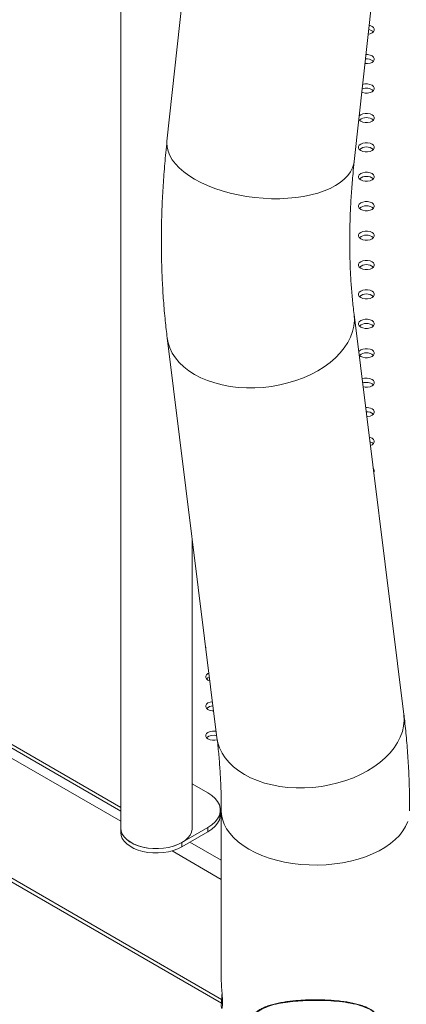
# Model space of a CAD drawing. Units: millimetres. Extents: x 0 to 42, y 0 to 29.8.
# Drawn here: x 33.8 to 34.1, y 25.4 to 26 of the extents above; entities that cross this region are included whole.
import ezdxf

# ---------------------------------------------------------------- set-up
doc = ezdxf.new("R2010")
doc.units = ezdxf.units.MM

msp = doc.modelspace()

# ---------------------------------------------------------------- linework, layer by layer
at = {"color": 7, "linetype": 'Continuous', "lineweight": 15}
for p, q in [((33.94533, 26.20687), (33.91398, 25.91901)), ((34.03182, 25.90618), (34.06317, 26.19403)), ((33.88489, 26.08563), (33.88489, 25.48678)), ((34.06306, 25.55821), (34.03171, 25.80987)), ((33.91409, 25.79522), (33.94544, 25.54356)), ((33.92982, 25.48678), (33.92982, 25.66893)), ((33.61059, 25.65585), (33.88489, 25.4975)), ((33.53754, 25.61368), (33.94822, 25.3766)), ((33.93978, 25.57991), (33.94097, 25.5794)), ((33.92982, 25.51463), (33.93974, 25.50891)), ((33.94755, 25.4953), (33.94755, 25.49802)), ((33.94816, 25.4977), (33.94816, 25.39035)), ((33.88488, 25.48678), (33.88488, 25.48406)), ((33.92324, 25.47761), (33.93974, 25.48714)), ((33.92324, 25.47489), (33.93974, 25.48442)), ((33.93974, 25.48442), (33.93974, 25.48714)), ((33.92324, 25.47761), (33.92324, 25.47489))]:
    msp.add_line(p, q, dxfattribs=at)
at = {"color": 8, "linetype": 'Continuous', "lineweight": 15}
for p, q in [((33.605, 25.65262), (33.88489, 25.49104)), ((33.61254, 25.65697), (33.88489, 25.49975)), ((33.53969, 25.61492), (33.94836, 25.379)), ((33.92842, 25.47789), (33.94816, 25.46649)), ((33.91718, 25.4724), (33.94816, 25.45451))]:
    msp.add_line(p, q, dxfattribs=at)
at = {"color": 7, "linetype": 'Continuous', "lineweight": 15, "flags": 128}
for points in [[(34.04054, 25.98624), (34.04176, 25.98649), (34.04302, 25.98702), (34.04394, 25.98776), (34.04442, 25.98861), (34.04442, 25.98952), (34.04394, 25.99038), (34.04302, 25.99111), (34.04176, 25.99164), (34.04114, 25.99179)], [(34.03852, 25.96773), (34.0387, 25.96771), (34.04027, 25.96771), (34.04176, 25.96799), (34.04302, 25.96852), (34.04394, 25.96925), (34.04442, 25.97011), (34.04442, 25.97101), (34.04394, 25.97187), (34.04302, 25.9726), (34.04176, 25.97313), (34.04027, 25.97341), (34.03914, 25.97344)], [(34.03656, 25.94971), (34.03722, 25.94948), (34.0387, 25.9492), (34.04027, 25.9492), (34.04176, 25.94948), (34.04302, 25.95001), (34.04394, 25.95074), (34.04442, 25.9516), (34.04442, 25.95251), (34.04394, 25.95337), (34.04302, 25.9541)], [(34.04302, 25.93559), (34.04176, 25.93612), (34.04027, 25.9364), (34.0387, 25.9364), (34.03722, 25.93612), (34.03595, 25.93559), (34.03503, 25.93486), (34.03493, 25.93474)], [(34.03471, 25.9327), (34.03503, 25.93224), (34.03595, 25.93151), (34.03722, 25.93098), (34.0387, 25.9307), (34.04027, 25.9307), (34.04176, 25.93098), (34.04302, 25.93151), (34.04394, 25.93224), (34.04442, 25.9331), (34.04442, 25.934), (34.04394, 25.93486), (34.04302, 25.93559), (34.04302, 25.93559)], [(34.04302, 25.91709), (34.04176, 25.91762), (34.04027, 25.9179), (34.0387, 25.9179), (34.03722, 25.91762), (34.03595, 25.91709), (34.03503, 25.91635), (34.03455, 25.9155), (34.03455, 25.91459), (34.03503, 25.91373), (34.03595, 25.913), (34.03722, 25.91247), (34.0387, 25.91219), (34.04027, 25.91219), (34.04176, 25.91247), (34.04302, 25.913), (34.04394, 25.91373), (34.04442, 25.91459), (34.04442, 25.9155), (34.04394, 25.91635), (34.04302, 25.91709)], [(34.04302, 25.89858), (34.04176, 25.89911), (34.04027, 25.89939), (34.0387, 25.89939), (34.03722, 25.89911), (34.03595, 25.89858), (34.03503, 25.89785), (34.03455, 25.89699), (34.03455, 25.89609), (34.03503, 25.89523), (34.03595, 25.8945), (34.03722, 25.89397), (34.0387, 25.89369), (34.04027, 25.89369), (34.04176, 25.89397), (34.04302, 25.8945), (34.04394, 25.89523), (34.04442, 25.89609), (34.04442, 25.89699), (34.04394, 25.89785), (34.04302, 25.89858)], [(34.04302, 25.88007), (34.04176, 25.88061), (34.04027, 25.88088), (34.0387, 25.88088), (34.03722, 25.88061), (34.03595, 25.88007), (34.03503, 25.87934), (34.03455, 25.87849), (34.03455, 25.87758), (34.03503, 25.87672), (34.03595, 25.87599), (34.03722, 25.87546), (34.0387, 25.87518), (34.04027, 25.87518), (34.04176, 25.87546), (34.04302, 25.87599), (34.04394, 25.87672), (34.04442, 25.87758), (34.04442, 25.87849), (34.04394, 25.87934), (34.04302, 25.88007)], [(34.04302, 25.86157), (34.04176, 25.8621), (34.04027, 25.86238), (34.0387, 25.86238), (34.03722, 25.8621), (34.03595, 25.86157), (34.03503, 25.86084), (34.03455, 25.85998), (34.03455, 25.85908), (34.03503, 25.85822), (34.03595, 25.85749), (34.03722, 25.85696), (34.0387, 25.85668), (34.04027, 25.85668), (34.04176, 25.85696), (34.04302, 25.85749), (34.04394, 25.85822), (34.04442, 25.85908), (34.04442, 25.85998), (34.04394, 25.86084), (34.04302, 25.86157)], [(34.04302, 25.84306), (34.04176, 25.8436), (34.04027, 25.84387), (34.0387, 25.84387), (34.03722, 25.8436), (34.03595, 25.84306), (34.03503, 25.84233), (34.03455, 25.84147), (34.03455, 25.84057), (34.03503, 25.83971), (34.03595, 25.83898), (34.03722, 25.83845), (34.0387, 25.83817), (34.04027, 25.83817), (34.04176, 25.83845), (34.04302, 25.83898), (34.04394, 25.83971), (34.04442, 25.84057), (34.04442, 25.84147), (34.04394, 25.84233), (34.04302, 25.84306)], [(34.04302, 25.82456), (34.04176, 25.82509), (34.04027, 25.82537), (34.0387, 25.82537), (34.03722, 25.82509), (34.03595, 25.82456), (34.03503, 25.82383), (34.03455, 25.82297), (34.03455, 25.82207), (34.03503, 25.82121), (34.03595, 25.82048), (34.03722, 25.81995), (34.0387, 25.81967), (34.04027, 25.81967), (34.04176, 25.81995), (34.04302, 25.82048), (34.04394, 25.82121), (34.04442, 25.82207), (34.04442, 25.82297), (34.04394, 25.82383), (34.04302, 25.82456)], [(34.04302, 25.80605), (34.04176, 25.80658), (34.04027, 25.80686), (34.0387, 25.80686), (34.03722, 25.80658), (34.03595, 25.80605), (34.03503, 25.80532), (34.03455, 25.80446), (34.03455, 25.80356), (34.03503, 25.8027), (34.03595, 25.80197), (34.03722, 25.80144), (34.0387, 25.80116), (34.04027, 25.80116), (34.04176, 25.80144), (34.04302, 25.80197), (34.04394, 25.8027), (34.04442, 25.80356), (34.04442, 25.80446), (34.04394, 25.80532), (34.04302, 25.80605)], [(34.04302, 25.78755), (34.04176, 25.78808), (34.04027, 25.78836), (34.0387, 25.78836), (34.03722, 25.78808), (34.03595, 25.78755), (34.03503, 25.78682), (34.03465, 25.78625)], [(34.03489, 25.78437), (34.03503, 25.7842), (34.03595, 25.78347), (34.03722, 25.78294), (34.0387, 25.78266), (34.04027, 25.78266), (34.04176, 25.78294), (34.04302, 25.78347), (34.04394, 25.7842), (34.04442, 25.78506), (34.04442, 25.78596), (34.04394, 25.78682), (34.04302, 25.78755)], [(34.03738, 25.76438), (34.0387, 25.76415), (34.04027, 25.76415), (34.04176, 25.76443), (34.04302, 25.76496), (34.04394, 25.76569), (34.04442, 25.76655), (34.04442, 25.76745), (34.04394, 25.76831), (34.04302, 25.76904)], [(34.03972, 25.74561), (34.04027, 25.74565), (34.04176, 25.74593), (34.04302, 25.74646), (34.04394, 25.74719), (34.04442, 25.74805), (34.04442, 25.74895), (34.04394, 25.74981), (34.04302, 25.75054)], [(34.04302, 25.73203), (34.04176, 25.73256), (34.04133, 25.73268)], [(34.04197, 25.72749), (34.04302, 25.72795), (34.04394, 25.72868), (34.04442, 25.72954), (34.04442, 25.73044), (34.04394, 25.7313), (34.04302, 25.73203)], [(33.93833, 25.60062), (33.93838, 25.6), (33.93842, 25.59988)], [(33.94036, 25.58428), (33.93978, 25.58399), (33.93886, 25.58326), (33.93838, 25.5824), (33.93838, 25.5815), (33.93886, 25.58064), (33.93978, 25.57991)], [(33.94069, 25.58168), (33.93978, 25.58127), (33.93891, 25.58059)], [(33.9426, 25.5663), (33.94254, 25.5663), (33.94105, 25.56602), (33.93978, 25.56549), (33.93886, 25.56476), (33.93838, 25.5639), (33.93838, 25.56299), (33.93886, 25.56213), (33.93978, 25.5614)], [(33.94492, 25.54767), (33.9441, 25.54779), (33.94254, 25.54779), (33.94105, 25.54751), (33.93978, 25.54698), (33.93886, 25.54625), (33.93838, 25.54539), (33.93838, 25.54449), (33.93886, 25.54363), (33.93978, 25.5429)], [(33.93974, 25.48714), (33.94223, 25.4888), (33.94429, 25.49065), (33.94587, 25.49264), (33.94694, 25.49475), (33.94748, 25.49693), (33.94748, 25.49912), (33.94694, 25.5013), (33.94587, 25.5034), (33.94429, 25.5054), (33.94223, 25.50725), (33.93974, 25.50891)], [(33.94755, 25.4953), (33.94748, 25.4942), (33.94694, 25.49203), (33.94587, 25.48992), (33.94429, 25.48792), (33.94223, 25.48608), (33.93974, 25.48442)], [(33.88488, 25.48678), (33.88488, 25.48676), (33.88513, 25.48485), (33.88586, 25.483), (33.88706, 25.48122), (33.88869, 25.47956), (33.89073, 25.47806), (33.89312, 25.47675), (33.89582, 25.47565), (33.89878, 25.4748), (33.90191, 25.4742), (33.90517, 25.47388), (33.90847, 25.47383), (33.91175, 25.47407), (33.91493, 25.47457), (33.91795, 25.47535), (33.92074, 25.47637), (33.92324, 25.47761)], [(33.88488, 25.48406), (33.88488, 25.48403), (33.88513, 25.48213), (33.88586, 25.48027), (33.88706, 25.4785), (33.88869, 25.47684), (33.89073, 25.47534), (33.89312, 25.47403), (33.89582, 25.47293), (33.89878, 25.47207), (33.90191, 25.47148), (33.90517, 25.47115), (33.90847, 25.47111), (33.91175, 25.47134), (33.91493, 25.47185), (33.91795, 25.47263), (33.92074, 25.47365), (33.92324, 25.47489)], [(33.92324, 25.47761), (33.92076, 25.47638), (33.91799, 25.47536), (33.91499, 25.47459), (33.91184, 25.47408), (33.90858, 25.47383), (33.9053, 25.47387), (33.90207, 25.47418), (33.89894, 25.47476), (33.896, 25.47559), (33.8933, 25.47667), (33.8909, 25.47795), (33.88884, 25.47943), (33.88719, 25.48107), (33.88596, 25.48282), (33.88519, 25.48466), (33.88489, 25.48655), (33.88489, 25.48678)], [(33.92982, 25.48678), (33.92978, 25.48607), (33.92937, 25.4842), (33.92848, 25.48237), (33.92714, 25.48064), (33.92538, 25.47905), (33.92324, 25.47761)]]:
    msp.add_lwpolyline(points, dxfattribs=at)
at = {"color": 8, "linetype": 'Continuous', "lineweight": 15, "flags": 128}
for points in [[(33.91398, 25.91901), (33.91391, 25.91796), (33.91405, 25.9153), (33.91466, 25.91262), (33.91575, 25.90994), (33.9173, 25.90728), (33.91929, 25.90467), (33.92171, 25.90212), (33.92455, 25.89965), (33.92778, 25.89729), (33.93136, 25.89505), (33.93529, 25.89295), (33.93952, 25.89101), (33.94401, 25.88925), (33.94874, 25.88767), (33.95366, 25.88629), (33.95874, 25.88512), (33.96393, 25.88418), (33.96919, 25.88346), (33.97449, 25.88298), (33.97977, 25.88274), (33.98499, 25.88274), (33.99012, 25.88297), (33.99511, 25.88345), (33.99992, 25.88416), (34.00452, 25.8851), (34.00885, 25.88626), (34.0129, 25.88764), (34.01663, 25.88921), (34.02, 25.89097), (34.023, 25.89291), (34.02559, 25.895), (34.02776, 25.89724), (34.02949, 25.8996), (34.03076, 25.90206), (34.03156, 25.90461), (34.03182, 25.90618)], [(33.91409, 25.79522), (33.91466, 25.79216), (33.91575, 25.78885), (33.9173, 25.78564), (33.91929, 25.78257), (33.92171, 25.77967), (33.92455, 25.77694), (33.92778, 25.77442), (33.93136, 25.77213), (33.93529, 25.77009), (33.93952, 25.7683), (33.94401, 25.76679), (33.94874, 25.76557), (33.95366, 25.76465), (33.95874, 25.76403), (33.96393, 25.76372), (33.96919, 25.76373), (33.97449, 25.76404), (33.97977, 25.76467), (33.98499, 25.7656), (33.99012, 25.76683), (33.99511, 25.76835), (33.99992, 25.77014), (34.00452, 25.77219), (34.00885, 25.77449), (34.0129, 25.77701), (34.01663, 25.77974), (34.02, 25.78266), (34.023, 25.78573), (34.02559, 25.78894), (34.02776, 25.79225), (34.02949, 25.79566), (34.03076, 25.79911), (34.03156, 25.8026), (34.03189, 25.80608), (34.03175, 25.80953), (34.03171, 25.80986)], [(33.94544, 25.54356), (33.94601, 25.5405), (33.9471, 25.53718), (33.94864, 25.53398), (33.95064, 25.53091), (33.95306, 25.528), (33.9559, 25.52528), (33.95912, 25.52276), (33.96271, 25.52047), (33.96664, 25.51842), (33.97086, 25.51664), (33.97536, 25.51513), (33.98009, 25.51391), (33.98501, 25.51298), (33.99009, 25.51236), (33.99528, 25.51206), (34.00054, 25.51206), (34.00583, 25.51238), (34.01112, 25.513), (34.01634, 25.51394), (34.02147, 25.51516), (34.02646, 25.51668), (34.03127, 25.51847), (34.03586, 25.52053), (34.0402, 25.52282), (34.04425, 25.52535), (34.04798, 25.52808), (34.05135, 25.53099), (34.05435, 25.53406), (34.05694, 25.53727), (34.05911, 25.54059), (34.06083, 25.54399), (34.0621, 25.54745), (34.06291, 25.55093), (34.06324, 25.55441), (34.0631, 25.55787), (34.06306, 25.55821)], [(33.94816, 25.49769), (33.9483, 25.4954), (33.94889, 25.49234), (33.94996, 25.48934), (33.95149, 25.4864), (33.95347, 25.48355), (33.95588, 25.48081), (33.95871, 25.47821), (33.96193, 25.47577), (33.96552, 25.4735), (33.96945, 25.47143), (33.97368, 25.46957), (33.97818, 25.46794), (33.98292, 25.46655), (33.98786, 25.4654), (33.99295, 25.46452), (33.99816, 25.4639), (34.00344, 25.46356), (34.00876, 25.46349), (34.01407, 25.4637), (34.01932, 25.46418), (34.02448, 25.46493), (34.02949, 25.46594), (34.03434, 25.46721), (34.03896, 25.46873), (34.04333, 25.47048), (34.04742, 25.47244), (34.05118, 25.47461), (34.05458, 25.47697), (34.05761, 25.47949), (34.06024, 25.48216), (34.06244, 25.48496), (34.06419, 25.48786), (34.06549, 25.49083)]]:
    msp.add_lwpolyline(points, dxfattribs=at)
at = {"color": 7, "linetype": 'Continuous', "lineweight": 15}
for centre, radius, start, end in [((34.04018, 25.98369), 0.00547, 47.17762, 82.9318), ((34.03968, 25.96428), 0.00648, 49.45209, 97.42225), ((34.03946, 25.94713), 0.00782, 62.88988, 107.60948), ((34.03943, 25.9452), 0.00707, 50.91429, 112.01287), ((34.03949, 25.92698), 0.00683, 49.76299, 130.23702), ((34.03949, 25.90847), 0.00683, 49.76297, 130.23705), ((34.03949, 25.88997), 0.00683, 49.76293, 130.23704), ((34.03949, 25.87146), 0.00683, 49.76307, 130.23688), ((34.03949, 25.85296), 0.00683, 49.76294, 130.23706), ((34.03949, 25.83445), 0.00683, 49.76292, 130.23713), ((34.03949, 25.81595), 0.00683, 49.76306, 130.23689), ((34.03949, 25.79744), 0.00683, 49.76302, 130.23698), ((34.03949, 25.77894), 0.00683, 49.76295, 130.23715), ((34.03946, 25.76212), 0.00779, 62.78163, 110.36152), ((34.03945, 25.76015), 0.00706, 50.9584, 109.59501), ((34.03955, 25.74392), 0.00747, 62.37097, 94.25867), ((34.03976, 25.74234), 0.00634, 49.22128, 93.79656), ((34.04039, 25.72493), 0.0051, 46.5052, 75.31905), ((34.04254, 25.7115), 0.00192, 324.57057, 49.63017), ((33.94296, 25.55744), 0.00616, 90.19661, 131.0738), ((33.94321, 25.56791), 0.00736, 242.2449, 270.84696), ((33.9433, 25.5383), 0.00687, 73.30515, 129.73423), ((33.94335, 25.54987), 0.00783, 242.92457, 286.68928)]:
    msp.add_arc(centre, radius, start, end, dxfattribs=at)
for points, knots in [([(33.91398, 25.91901), (33.91373, 25.91657), (33.91298, 25.90954), (33.912, 25.89801), (33.91115, 25.88444), (33.91061, 25.87099), (33.9104, 25.85767), (33.91052, 25.84448), (33.91096, 25.83144), (33.91173, 25.81856), (33.91277, 25.80648), (33.91367, 25.79876), (33.91409, 25.79522)], [0, 0, 0, 0, 0.056581, 0.163019, 0.269535, 0.376116, 0.482752, 0.589428, 0.696131, 0.802832, 0.909507, 1, 1, 1, 1]), ([(34.03171, 25.80987), (34.03152, 25.81152), (34.03094, 25.81632), (34.03017, 25.82448), (34.0295, 25.83442), (34.02909, 25.84459), (34.02894, 25.85499), (34.02906, 25.8656), (34.02944, 25.87641), (34.03009, 25.88742), (34.0309, 25.89735), (34.03156, 25.90365), (34.03182, 25.90618)], [0, 0, 0, 0, 0.056604, 0.165266, 0.27396, 0.382669, 0.491422, 0.600241, 0.70914, 0.818133, 0.92723, 1, 1, 1, 1]), ([(34.0667, 25.4977), (34.06669, 25.50005), (34.06666, 25.5068), (34.06636, 25.51785), (34.0657, 25.53078), (34.06472, 25.54331), (34.06377, 25.55242), (34.06317, 25.55728), (34.06306, 25.55821)], [0, 0, 0, 0, 0.113427, 0.326137, 0.538923, 0.751672, 0.952628, 1, 1, 1, 1]), ([(33.94544, 25.54356), (33.94563, 25.54191), (33.94621, 25.53711), (33.94698, 25.52895), (33.94765, 25.51901), (33.94805, 25.50902), (33.94816, 25.50186), (33.94816, 25.49812), (33.94816, 25.4977)], [0, 0, 0, 0, 0.113484, 0.331344, 0.549263, 0.767215, 0.97367, 1, 1, 1, 1]), ([(33.94817, 25.39035), (33.94818, 25.38969), (33.94821, 25.38836), (33.94844, 25.3855), (33.94869, 25.38237), (33.94887, 25.37952), (33.94889, 25.37798), (33.9489, 25.37735)], [0, 0, 0, 0, 0.206744, 0.418948, 0.63335, 0.848986, 1, 1, 1, 1]), ([(33.9489, 25.37735), (33.94889, 25.37656), (33.94885, 25.37497), (33.94862, 25.37362), (33.94836, 25.37324), (33.94817, 25.37393), (33.94814, 25.37562), (33.94828, 25.37809), (33.94849, 25.3806), (33.94861, 25.38221), (33.94865, 25.38277)], [0, 0, 0, 0, 0.132224, 0.264414, 0.397639, 0.531557, 0.664362, 0.795998, 0.928196, 1, 1, 1, 1]), ([(34.04666, 25.36896), (34.04666, 25.36896), (34.04619, 25.36962), (34.04495, 25.37071), (34.0429, 25.37226), (34.04043, 25.37364), (34.03758, 25.37485), (34.03438, 25.37588), (34.0309, 25.37672), (34.02719, 25.37739), (34.02332, 25.3779), (34.01935, 25.37828), (34.01535, 25.37855), (34.01134, 25.37871), (34.00733, 25.37877), (34.00326, 25.37871), (33.99917, 25.37855), (33.99513, 25.37826), (33.9912, 25.37785), (33.98745, 25.37732), (33.98391, 25.37666), (33.98053, 25.37587), (33.97733, 25.3749), (33.97438, 25.37368), (33.97176, 25.37223), (33.96958, 25.37049), (33.96824, 25.36921), (33.96775, 25.36842), (33.96773, 25.36839)], [0, 0, 0, 0, 0.000086, 0.036669, 0.075157, 0.115782, 0.158456, 0.20188, 0.245671, 0.289272, 0.33229, 0.374491, 0.41576, 0.455311, 0.495139, 0.535693, 0.576858, 0.618455, 0.660258, 0.701963, 0.743358, 0.785143, 0.828927, 0.873148, 0.916566, 0.958395, 0.998321, 1, 1, 1, 1])]:
    msp.add_open_spline(points, degree=3, knots=knots, dxfattribs=at)
at = {"color": 8, "linetype": 'Continuous', "lineweight": 15}
msp.add_open_spline([(34.04671, 25.36858), (34.04605, 25.3693), (34.04456, 25.37097), (34.04102, 25.37312), (34.03601, 25.37515), (34.02966, 25.37666), (34.02264, 25.37769), (34.01547, 25.37826), (34.00815, 25.37846), (34.00122, 25.37833), (33.99456, 25.3779), (33.98837, 25.37717), (33.98254, 25.37608), (33.97715, 25.37455), (33.97241, 25.37237), (33.96926, 25.37017), (33.96801, 25.36842), (33.96771, 25.36801)], degree=3, knots=[0, 0, 0, 0, 0.045357, 0.104275, 0.183669, 0.265672, 0.340341, 0.417528, 0.486556, 0.557855, 0.622782, 0.689448, 0.757174, 0.826553, 0.900342, 0.97641, 1, 1, 1, 1], dxfattribs=at)

doc.saveas('drawing.dxf')
